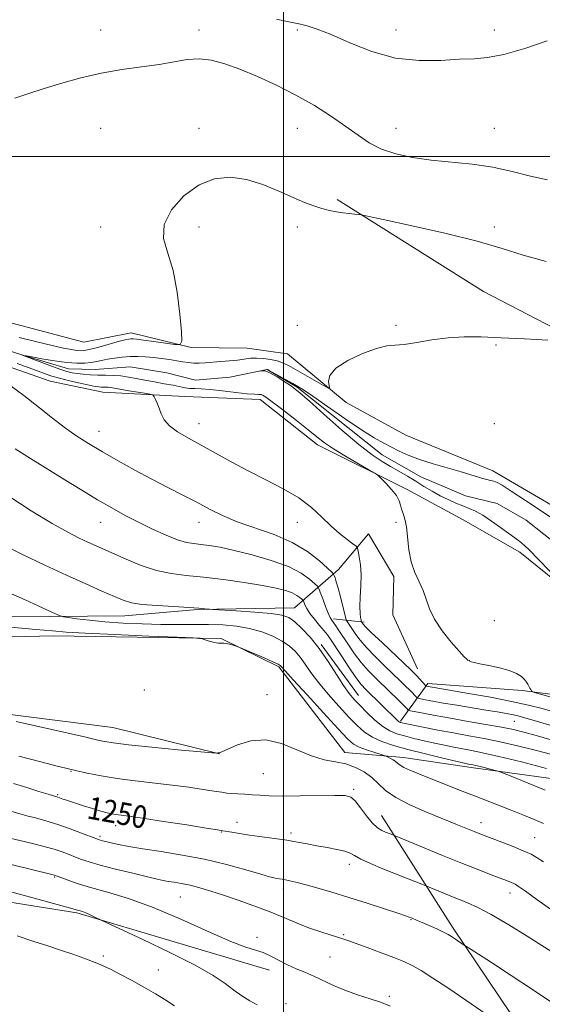
# Model space of a CAD drawing. Extents: x 2169800 to 2172700, y 359800 to 362700.
# Drawn here: x 2171906 to 2172092, y 360199 to 360549 of the extents above; entities that cross this region are included whole.
import ezdxf

# ---------------------------------------------------------------- set-up
doc = ezdxf.new("R2010")
doc.units = 0
doc.header["$MEASUREMENT"] = 0
doc.linetypes.add('rvrstm', pattern=[117.1, 50, -3.9, 0.5, -3.9, 0.5, -3.9, 0.5, -3.9, 50])
for name, color, linetype, lineweight in [('32000', 7, 'Continuous', 0), ('DTM HARD BREAKLINE', 7, 'Continuous', 0), ('DTM SPOT ELEVATION', 2, 'Continuous', 13), ('INDEX CONTOUR', 41, 'Continuous', 13), ('INDEX CONTOUR LABEL', 244, 'Continuous', 0), ('INTERMEDIATE CONTOUR', 44, 'Continuous', 0), ('STREAM - RIVER SINGLE LINE', 142, 'rvrstm', 0)]:
    doc.layers.add(name, color=color, linetype=linetype, lineweight=lineweight)
doc.styles.add('Style-ITALICS', font='ITALICS.shx')

msp = doc.modelspace()

# ---------------------------------------------------------------- linework, layer by layer
at = {"layer": '32000', "flags": 128}
for points in [[(2172000, 362500), (2172000, 360000)], [(2170000, 360500), (2172500, 360500)]]:
    msp.add_lwpolyline(points, dxfattribs=at)
at = {"layer": 'DTM HARD BREAKLINE'}
for points in [[(2172022.26, 360412.62, 1229.45), (2172001.42, 360429.9, 1231.44), (2171987.08, 360431.95, 1231.38), (2171967.21, 360432.13, 1231.88), (2171945.93, 360437.39, 1232.7), (2171929.07, 360434.11, 1233.39), (2171890.91, 360444.18, 1233.57), (2171869.4, 360454.3, 1233.71), (2171858.5, 360467.21, 1234.44), (2171848.32, 360473.42, 1234.88), (2171826.35, 360479.61, 1235.54), (2171816.85, 360489.75, 1235.98), (2171803.84, 360514.45, 1237.19), (2171793.89, 360520.89, 1237.54), (2171758.74, 360530.28, 1237.42), (2171741.39, 360534.63, 1236.83), (2171723.1, 360546.6, 1237.42)], [(2171649.22, 360520.76, 1240.08), (2171684.8, 360522.7, 1238.7), (2171718.08, 360522.78, 1237.74), (2171763.4, 360514.81, 1236.89), (2171784.68, 360507.93, 1236.71), (2171793.96, 360493.39, 1236.69), (2171810.43, 360466.63, 1235.52), (2171823.16, 360459.49, 1234.88), (2171836.58, 360454.91, 1234.63), (2171865.97, 360438.11, 1234.54), (2171917.09, 360420.21, 1233.05), (2171935.82, 360416.33, 1232.84), (2171964.94, 360414.79, 1231.47), (2171991.75, 360413.7, 1230.46), (2172012.13, 360397.57, 1230.53), (2172044.06, 360381.71, 1229.73), (2172063.97, 360370.9, 1229.13), (2172084.1, 360359.39, 1228.56), (2172100.08, 360346.49, 1228.08), (2172113.76, 360328.73, 1227.57), (2172123.02, 360320.67, 1227.28)], [(2172140.35, 360416.15, 1229.11), (2172071.15, 360452.03, 1230.89), (2172019.07, 360484.72, 1232.22)], [(2172159.46, 360331.71, 1225.81), (2172136.8, 360337.2, 1226.91), (2172126.85, 360343.65, 1227.62), (2172111.77, 360366.49, 1229.14), (2172074.5, 360388.35, 1228.52), (2172043.5, 360400.98, 1229.3), (2172022.26, 360412.62, 1229.45)], [(2172047.69, 360317.93, 1231.28), (2172038.86, 360337.09, 1230.28), (2172039.29, 360350.73, 1230.23), (2172030.24, 360365.96, 1231.21), (2172019.64, 360353.22, 1233.34), (2172003.96, 360339.55, 1239.14), (2171969.52, 360339, 1240.12)], [(2171755.29, 360332.16, 1247.44), (2171868.06, 360336.37, 1243.84), (2171917.06, 360336.5, 1242.24), (2171943.63, 360336.8, 1240.7), (2171969.52, 360339, 1240.12)], [(2172017.83, 360335.65, 1235.66), (2172028.7, 360334.52, 1231.65)], [(2172108.99, 360277.04, 1240.57), (2172067.61, 360282.71, 1242.4), (2172042.64, 360286.35, 1243.43), (2172021.84, 360288.14, 1245.42), (2171998.42, 360318.59, 1244.21), (2171977.82, 360328.71, 1243.91), (2171918.2, 360329.71, 1244.62), (2171825.99, 360327.4, 1247.32), (2171737.49, 360324.86, 1251.33), (2171655.22, 360323.5, 1255.34), (2171559.08, 360321.87, 1258.31), (2171478.2, 360319.36, 1262.6), (2171419.73, 360318.05, 1269.56), (2171344.86, 360316.94, 1273.5), (2171254.96, 360316.25, 1277.25), (2171181.47, 360314.91, 1282.5), (2171113.99, 360313.58, 1284.67), (2171010.46, 360312.4, 1286.51), (2170912.02, 360308.68, 1287.61), (2170799.71, 360306.55, 1288.66)], [(2172013.47, 360326.63, 1239.8), (2172026.68, 360308.4, 1239.25)], [(2172141.05, 360301.85, 1227.14), (2172112.15, 360306.63, 1228.59), (2172084.87, 360310.26, 1230.21), (2172051.36, 360312.72, 1231.59), (2172041.68, 360299.29, 1237.79)], [(2171766.94, 360295.67, 1250.64), (2171815.47, 360297.88, 1248.1), (2171900.04, 360302.02, 1245.72), (2171939.34, 360297.03, 1245.1), (2171977.27, 360287.66, 1246.02)], [(2172166.82, 360070.81, 1251.99), (2172133.89, 360118.8, 1254.69), (2172097.7, 360170.24, 1254.74), (2172060.12, 360226.08, 1251.63), (2172034.83, 360265.76, 1247.21)], [(2171995.03, 360210.74, 1256.42), (2171926.57, 360231.14, 1258.23), (2171859.52, 360241.83, 1259.71), (2171793.2, 360237.73, 1261)]]:
    msp.add_polyline3d(points, dxfattribs=at)
at = {"layer": 'DTM SPOT ELEVATION'}
for p in [(2171935.01, 360545.04, 1234.73), (2171970.01, 360545.04, 1234.57), (2172005.01, 360545.04, 1235.77), (2172040.01, 360545.04, 1236.65), (2172075.01, 360545.04, 1236.46), (2171935.01, 360510.04, 1232.97), (2171970.01, 360510.04, 1232.35), (2172005.01, 360510.04, 1233.04), (2172040.01, 360510.04, 1234.83), (2172075.01, 360510.04, 1234.94), (2171935.01, 360475.04, 1232.4), (2171970.01, 360475.04, 1231.64), (2172005.01, 360475.04, 1231.61), (2172075.01, 360475.04, 1232.36), (2172005.01, 360440.04, 1230.73), (2172040.01, 360440.04, 1230.17), (2172075.56, 360433.08, 1229.85), (2171970.01, 360405.04, 1231.35), (2172075.01, 360405.04, 1229.11), (2171934.48, 360402.36, 1233.24), (2171935.01, 360370.04, 1236.8), (2171970.01, 360370.04, 1234.65), (2172005.01, 360370.04, 1232.7), (2172040.01, 360370.04, 1230.18), (2172075.01, 360335.04, 1229.5), (2172066.13, 360320.85, 1229.98), (2171950.62, 360310.43, 1244.96), (2171994.15, 360308.76, 1245.17), (2172082.12, 360299.26, 1234.94), (2171924.47, 360281.54, 1248.09), (2171992.89, 360280.64, 1246.95), (2172024.95, 360275.08, 1247.76), (2171919.75, 360273.21, 1249.81), (2171983.53, 360263.35, 1249.42), (2172070.21, 360263.2, 1245.38), (2171940.35, 360262.14, 1250.62), (2171977.88, 360259.96, 1250.08), (2172002.68, 360259.54, 1249.65), (2171934.84, 360258.43, 1251.68), (2172089.34, 360257.87, 1245.07), (2172023.39, 360248.41, 1250.49), (2171918.64, 360243.86, 1256.16), (2171999.97, 360239.7, 1252.48), (2171963.4, 360236.76, 1254.97), (2172080.53, 360238.19, 1248.62), (2172045.34, 360228.8, 1252.09), (2171990.62, 360222.46, 1255.74), (2172021.43, 360223.44, 1253.81), (2171936.03, 360215.81, 1259.74), (2172016.54, 360215.5, 1255.02), (2171955.55, 360210.91, 1259.33), (2172037.68, 360201.47, 1255.77), (2172000.88, 360198.86, 1257.6)]:
    msp.add_point(p, dxfattribs=at)
at = {"layer": 'INDEX CONTOUR'}
for points in [[(2172103.685, 360305.485, 1230), (2172089.242, 360309.565, 1230), (2172088.451, 360309.856, 1230), (2172088.2, 360310.113, 1230), (2172087.935, 360310.533, 1230), (2172087.595, 360311.103, 1230), (2172087.241, 360311.756, 1230), (2172086.901, 360312.448, 1230), (2172086.46, 360313.214, 1230), (2172085.767, 360314.108, 1230), (2172084.659, 360315.157, 1230), (2172082.92, 360316.277, 1230), (2172080.324, 360317.353, 1230), (2172076.816, 360318.29, 1230), (2172073.042, 360319.065, 1230), (2172069.823, 360319.676, 1230), (2172067.777, 360320.123, 1230), (2172066.712, 360320.429, 1230), (2172066.232, 360320.622, 1230), (2172065.989, 360320.737, 1230), (2172065.819, 360320.835, 1230), (2172065.607, 360320.984, 1230), (2172065.197, 360321.316, 1230), (2172064.274, 360322.22, 1230), (2172062.489, 360324.148, 1230), (2172059.682, 360327.366, 1230), (2172056.48, 360331.383, 1230), (2172053.7, 360335.522, 1230), (2172051.929, 360339.25, 1230), (2172049.744, 360345.741, 1230), (2172048.311, 360348.864, 1230), (2172046.737, 360352.192, 1230), (2172045.411, 360355.961, 1230), (2172044.611, 360360.261, 1230), (2172043.758, 360368.402, 1230), (2172043.197, 360371.163, 1230), (2172042.564, 360373.116, 1230), (2172042.029, 360374.643, 1230), (2172041.668, 360376.09, 1230), (2172041.181, 360377.66, 1230), (2172040.178, 360379.52, 1230), (2172038.435, 360381.73, 1230), (2172036.393, 360383.94, 1230), (2172034.659, 360385.692, 1230), (2172033.583, 360386.718, 1230), (2172032.469, 360387.503, 1230), (2172030.361, 360388.719, 1230), (2172026.649, 360390.833, 1230), (2172022.101, 360393.484, 1230), (2172017.83, 360396.104, 1230), (2172014.613, 360398.304, 1230), (2172011.891, 360400.414, 1230), (2172008.769, 360402.942, 1230), (2172004.665, 360406.189, 1230), (2172000.249, 360409.622, 1230), (2171996.502, 360412.5, 1230), (2171994.146, 360414.265, 1230), (2171992.865, 360415.104, 1230), (2171992.081, 360415.39, 1230), (2171991.222, 360415.459, 1230), (2171989.747, 360415.517, 1230), (2171987.118, 360415.733, 1230), (2171983.06, 360416.211, 1230), (2171978.338, 360416.797, 1230), (2171973.977, 360417.269, 1230), (2171970.758, 360417.475, 1230), (2171968.486, 360417.524, 1230), (2171966.726, 360417.596, 1230), (2171965.063, 360417.83, 1230), (2171960.762, 360418.72, 1230), (2171957.651, 360419.292, 1230), (2171954.156, 360419.902, 1230), (2171950.715, 360420.53, 1230), (2171947.66, 360421.136, 1230), (2171944.898, 360421.662, 1230), (2171942.229, 360422.034, 1230), (2171939.499, 360422.211, 1230), (2171936.727, 360422.272, 1230), (2171933.975, 360422.322, 1230), (2171931.318, 360422.447, 1230), (2171928.864, 360422.642, 1230), (2171926.738, 360422.881, 1230), (2171924.947, 360423.171, 1230), (2171923.054, 360423.647, 1230), (2171920.508, 360424.476, 1230), (2171917.003, 360425.737, 1230), (2171913.204, 360427.153, 1230), (2171906.841, 360429.558, 1230), (2171906.921, 360429.543, 1230), (2171907.733, 360429.334, 1230), (2171908.545, 360429.179, 1230), (2171910.557, 360428.804, 1230), (2171914.142, 360428.154, 1230), (2171918.612, 360427.409, 1230), (2171923.019, 360426.811, 1230), (2171926.61, 360426.547, 1230), (2171929.412, 360426.577, 1230), (2171931.649, 360426.804, 1230), (2171933.552, 360427.143, 1230), (2171935.39, 360427.549, 1230), (2171937.44, 360427.986, 1230), (2171939.899, 360428.412, 1230), (2171942.649, 360428.763, 1230), (2171945.491, 360428.969, 1230), (2171948.272, 360428.981, 1230), (2171951.022, 360428.828, 1230), (2171953.816, 360428.558, 1230), (2171956.684, 360428.216, 1230), (2171959.493, 360427.835, 1230), (2171962.063, 360427.443, 1230), (2171964.274, 360427.075, 1230), (2171966.235, 360426.781, 1230), (2171968.11, 360426.617, 1230), (2171970.062, 360426.618, 1230), (2171972.234, 360426.746, 1230), (2171977.704, 360427.168, 1230), (2171980.789, 360427.418, 1230), (2171983.667, 360427.711, 1230), (2171986.094, 360428.039, 1230), (2171988.262, 360428.313, 1230), (2171990.464, 360428.422, 1230), (2171992.903, 360428.282, 1230), (2171995.413, 360427.916, 1230), (2171997.732, 360427.377, 1230), (2171999.723, 360426.679, 1230), (2172001.761, 360425.7, 1230), (2172004.339, 360424.279, 1230), (2172014.214, 360418.693, 1230), (2172015.812, 360417.823, 1230), (2172016.334, 360417.79, 1230), (2172016.007, 360420.091, 1230), (2172016.506, 360422.216, 1230), (2172018.618, 360424.762, 1230), (2172022.856, 360427.499, 1230), (2172028.173, 360430.015, 1230), (2172033.136, 360431.845, 1230), (2172036.731, 360432.701, 1230), (2172039.627, 360432.981, 1230), (2172042.914, 360433.256, 1230), (2172047.405, 360433.943, 1230), (2172052.803, 360434.843, 1230), (2172058.533, 360435.598, 1230), (2172064.222, 360435.938, 1230), (2172070.299, 360435.903, 1230), (2172077.39, 360435.615, 1230), (2172085.74, 360435.19, 1230), (2172094.044, 360434.742, 1230)], [(2172093.561, 360282.549, 1240), (2172084.687, 360284.803, 1240), (2172076.564, 360286.8, 1240), (2172070.779, 360288.119, 1240), (2172066.84, 360288.912, 1240), (2172063.734, 360289.478, 1240), (2172060.612, 360290.066, 1240), (2172057.291, 360290.733, 1240), (2172053.75, 360291.493, 1240), (2172050.022, 360292.339, 1240), (2172046.354, 360293.215, 1240), (2172043.045, 360294.047, 1240), (2172040.285, 360294.832, 1240), (2172037.827, 360295.837, 1240), (2172035.314, 360297.4, 1240), (2172032.507, 360299.713, 1240), (2172029.653, 360302.405, 1240), (2172027.118, 360304.958, 1240), (2172025.131, 360307.058, 1240), (2172023.38, 360309.178, 1240), (2172021.418, 360311.994, 1240), (2172018.906, 360315.95, 1240), (2172015.95, 360320.574, 1240), (2172012.763, 360325.166, 1240), (2172009.561, 360329.133, 1240), (2172006.571, 360332.309, 1240), (2172004.02, 360334.64, 1240), (2172001.924, 360336.126, 1240), (2171999.468, 360337.005, 1240), (2171995.624, 360337.574, 1240), (2171989.828, 360338.072, 1240), (2171983.366, 360338.503, 1240), (2171974.97, 360338.998, 1240), (2171973.687, 360339.089, 1240), (2171972.012, 360339.304, 1240), (2171969.986, 360339.499, 1240), (2171966.424, 360339.74, 1240), (2171961.107, 360340.027, 1240), (2171955.085, 360340.384, 1240), (2171949.724, 360340.837, 1240), (2171945.97, 360341.443, 1240), (2171943.085, 360342.334, 1240), (2171939.911, 360343.67, 1240), (2171935.506, 360345.581, 1240), (2171929.799, 360348.087, 1240), (2171922.935, 360351.179, 1240), (2171915.177, 360354.789, 1240), (2171907.259, 360358.603, 1240), (2171900.031, 360362.247, 1240)], [(2172095.051, 360217.534, 1250), (2172091.925, 360219.53, 1250), (2172086.61, 360222.875, 1250), (2172080.101, 360226.891, 1250), (2172073.904, 360230.547, 1250), (2172069.153, 360233.071, 1250), (2172065.485, 360234.732, 1250), (2172058.665, 360237.471, 1250), (2172050.376, 360240.876, 1250), (2172043.81, 360243.47, 1250), (2172039.875, 360245.039, 1250), (2172035.395, 360246.849, 1250), (2172031.017, 360248.687, 1250), (2172027.484, 360250.306, 1250), (2172025.262, 360251.524, 1250), (2172023.695, 360252.415, 1250), (2172021.848, 360253.115, 1250), (2172019.031, 360253.744, 1250), (2172015.53, 360254.355, 1250), (2172011.875, 360254.982, 1250), (2172008.447, 360255.652, 1250), (2172005.021, 360256.342, 1250), (2172001.222, 360257.019, 1250), (2171996.827, 360257.658, 1250), (2171987.916, 360258.821, 1250), (2171984.374, 360259.346, 1250), (2171981.67, 360259.8, 1250), (2171978.501, 360260.379, 1250), (2171976.573, 360260.696, 1250), (2171972.56, 360261.329, 1250), (2171965.618, 360262.414, 1250), (2171957.333, 360263.692, 1250), (2171949.902, 360264.814, 1250), (2171944.993, 360265.515, 1250), (2171940.455, 360266.118, 1250), (2171938.992, 360266.373, 1250), (2171937.326, 360266.76, 1250), (2171935.109, 360267.375, 1250), (2171932.153, 360268.26, 1250), (2171928.914, 360269.262, 1250), (2171923.917, 360270.846, 1250), (2171922.521, 360271.304, 1250), (2171921.572, 360271.631, 1250), (2171919.806, 360272.27, 1250), (2171916.393, 360273.328, 1250), (2171913.085, 360274.373, 1250), (2171908.804, 360275.704, 1250), (2171904.104, 360277.112, 1250)], [(2171961.229, 360198.119, 1260), (2171958.205, 360200.097, 1260), (2171954.522, 360202.367, 1260), (2171950.379, 360204.786, 1260), (2171946.023, 360207.194, 1260), (2171941.91, 360209.374, 1260), (2171938.54, 360211.096, 1260), (2171936.2, 360212.228, 1260), (2171934.324, 360213.035, 1260), (2171932.126, 360213.884, 1260), (2171929.009, 360215.051, 1260), (2171925.126, 360216.461, 1260), (2171920.812, 360217.947, 1260), (2171916.283, 360219.409, 1260), (2171911.255, 360221.003, 1260), (2171905.322, 360222.945, 1260)]]:
    msp.add_polyline3d(points, dxfattribs=at)
at = {"layer": 'INTERMEDIATE CONTOUR'}
for points in [[(2171997.579, 360548.89, 1236), (2172001.963, 360547.898, 1236), (2172006.135, 360547.132, 1236), (2172008.496, 360546.539, 1236), (2172011.975, 360545.378, 1236), (2172016.942, 360543.38, 1236), (2172023.596, 360540.475, 1236), (2172031.46, 360537.392, 1236), (2172039.888, 360535.06, 1236), (2172048.254, 360534.14, 1236), (2172056.001, 360534.217, 1236), (2172062.592, 360534.606, 1236), (2172067.795, 360534.829, 1236), (2172072.608, 360535.224, 1236), (2172078.333, 360536.332, 1236), (2172085.781, 360538.481, 1236), (2172093.793, 360541.128, 1236)], [(2171904.565, 360520.765, 1234), (2171909.516, 360522.483, 1234), (2171914.982, 360524.196, 1234), (2171921.198, 360526.109, 1234), (2171928.021, 360528.048, 1234), (2171935.217, 360529.736, 1234), (2171942.52, 360530.981, 1234), (2171949.542, 360531.93, 1234), (2171955.864, 360532.81, 1234), (2171961.204, 360533.756, 1234), (2171965.82, 360534.53, 1234), (2171970.105, 360534.798, 1234), (2171974.44, 360534.296, 1234), (2171979.147, 360533.029, 1234), (2171984.536, 360531.067, 1234), (2171990.79, 360528.49, 1234), (2171997.587, 360525.4, 1234), (2172004.478, 360521.905, 1234), (2172011.053, 360518.14, 1234), (2172017.05, 360514.336, 1234), (2172022.247, 360510.749, 1234), (2172026.571, 360507.593, 1234), (2172030.541, 360504.913, 1234), (2172034.826, 360502.712, 1234), (2172039.958, 360500.983, 1234), (2172045.924, 360499.676, 1234), (2172052.574, 360498.732, 1234), (2172067.113, 360497.347, 1234), (2172074.401, 360496.315, 1234), (2172081.332, 360494.773, 1234), (2172087.837, 360493.099, 1234), (2172093.899, 360491.811, 1234)], [(2171906.014, 360435.737, 1232), (2171912.291, 360434.178, 1232), (2171917.81, 360432.851, 1232), (2171921.862, 360431.939, 1232), (2171924.646, 360431.396, 1232), (2171926.589, 360431.117, 1232), (2171928.131, 360431.03, 1232), (2171929.77, 360431.187, 1232), (2171932.017, 360431.673, 1232), (2171935.169, 360432.514, 1232), (2171941.725, 360434.36, 1232), (2171943.773, 360434.887, 1232), (2171945.005, 360435.131, 1232), (2171945.816, 360435.207, 1232), (2171946.623, 360435.198, 1232), (2171947.933, 360435.076, 1232), (2171950.278, 360434.783, 1232), (2171953.914, 360434.296, 1232), (2171961.401, 360433.271, 1232), (2171963.283, 360433.191, 1232), (2171963.884, 360434.363, 1232), (2171963.719, 360437.792, 1232), (2171963.192, 360444.032, 1232), (2171962.27, 360451.832, 1232), (2171960.809, 360459.492, 1232), (2171958.883, 360465.728, 1232), (2171957.427, 360470.92, 1232), (2171957.594, 360475.867, 1232), (2171960.192, 360481.095, 1232), (2171964.637, 360486.06, 1232), (2171970.006, 360489.945, 1232), (2171975.539, 360492.119, 1232), (2171981.139, 360492.673, 1232), (2171986.879, 360491.886, 1232), (2171992.748, 360490.079, 1232), (2171998.406, 360487.767, 1232), (2172003.434, 360485.509, 1232), (2172007.528, 360483.753, 1232), (2172010.862, 360482.483, 1232), (2172013.721, 360481.571, 1232), (2172016.35, 360480.9, 1232), (2172018.821, 360480.406, 1232), (2172021.159, 360480.04, 1232), (2172023.353, 360479.759, 1232), (2172025.242, 360479.551, 1232), (2172026.623, 360479.415, 1232), (2172027.657, 360479.281, 1232), (2172029.936, 360478.827, 1232), (2172035.415, 360477.661, 1232), (2172045.243, 360475.541, 1232), (2172057.355, 360472.81, 1232), (2172068.882, 360469.957, 1232), (2172077.777, 360467.366, 1232), (2172085.284, 360465.001, 1232), (2172093.47, 360462.722, 1232)], [(2172096.529, 360302.498, 1232), (2172092.007, 360303.772, 1232), (2172087.097, 360305.026, 1232), (2172081.078, 360306.356, 1232), (2172073.604, 360307.805, 1232), (2172065.853, 360309.203, 1232), (2172050.929, 360311.79, 1232), (2172050.759, 360311.844, 1232), (2172050.545, 360312.03, 1232), (2172047.436, 360315.396, 1232), (2172046.637, 360316.221, 1232), (2172045.431, 360317.394, 1232), (2172035.058, 360327.234, 1232), (2172031.378, 360330.753, 1232), (2172029.243, 360332.843, 1232), (2172028.349, 360333.777, 1232), (2172028.09, 360334.11, 1232), (2172027.76, 360334.621, 1232), (2172027.707, 360334.802, 1232), (2172027.597, 360335.248, 1232), (2172027.41, 360336.125, 1232), (2172027.236, 360337.651, 1232), (2172027.192, 360340.056, 1232), (2172027.341, 360343.442, 1232), (2172027.54, 360347.394, 1232), (2172027.594, 360351.369, 1232), (2172027.366, 360354.89, 1232), (2172026.978, 360357.729, 1232), (2172026.608, 360359.72, 1232), (2172026.339, 360360.829, 1232), (2172025.853, 360361.519, 1232), (2172024.734, 360362.383, 1232), (2172022.693, 360363.895, 1232), (2172019.948, 360366.063, 1232), (2172016.845, 360368.775, 1232), (2172013.605, 360371.906, 1232), (2172009.954, 360375.27, 1232), (2172005.492, 360378.666, 1232), (2171999.976, 360381.939, 1232), (2171993.787, 360385.124, 1232), (2171987.461, 360388.303, 1232), (2171981.451, 360391.517, 1232), (2171970.782, 360397.482, 1232), (2171966.229, 360399.946, 1232), (2171962.398, 360402.151, 1232), (2171959.499, 360404.281, 1232), (2171957.639, 360406.467, 1232), (2171956.531, 360408.628, 1232), (2171955.79, 360410.629, 1232), (2171955.109, 360412.351, 1232), (2171954.494, 360413.717, 1232), (2171954.033, 360414.666, 1232), (2171953.696, 360415.186, 1232), (2171953.012, 360415.467, 1232), (2171951.396, 360415.751, 1232), (2171945.043, 360416.779, 1232), (2171941.911, 360417.302, 1232), (2171938.567, 360417.897, 1232), (2171937.716, 360418.017, 1232), (2171936.908, 360418.07, 1232), (2171935.274, 360418.102, 1232), (2171934.408, 360418.157, 1232), (2171933.124, 360418.34, 1232), (2171930.978, 360418.751, 1232), (2171927.728, 360419.448, 1232), (2171923.943, 360420.316, 1232), (2171920.393, 360421.202, 1232), (2171917.62, 360421.998, 1232), (2171915.272, 360422.792, 1232), (2171912.764, 360423.721, 1232), (2171909.566, 360424.923, 1232), (2171905.34, 360426.526, 1232)], [(2172098.056, 360349.182, 1228), (2172087.211, 360360.298, 1228), (2172085.797, 360361.688, 1228), (2172084.711, 360362.651, 1228), (2172083.61, 360363.5, 1228), (2172080.112, 360366.011, 1228), (2172077.243, 360368.114, 1228), (2172073.976, 360370.458, 1228), (2172070.859, 360372.532, 1228), (2172068.289, 360373.969, 1228), (2172066.065, 360374.956, 1228), (2172063.839, 360375.823, 1228), (2172061.337, 360376.843, 1228), (2172058.601, 360378.064, 1228), (2172055.748, 360379.481, 1228), (2172052.874, 360381.078, 1228), (2172049.984, 360382.801, 1228), (2172047.057, 360384.585, 1228), (2172044.085, 360386.374, 1228), (2172041.093, 360388.144, 1228), (2172038.116, 360389.879, 1228), (2172035.085, 360391.672, 1228), (2172031.517, 360394.052, 1228), (2172026.826, 360397.661, 1228), (2172020.759, 360402.8, 1228), (2172014.389, 360408.422, 1228), (2172009.122, 360413.141, 1228), (2172005.94, 360415.962, 1228), (2172004.123, 360417.458, 1228), (2172002.529, 360418.589, 1228), (2172000.3, 360420.083, 1228), (2171997.73, 360421.72, 1228), (2171995.395, 360423.045, 1228), (2171993.752, 360423.725, 1228), (2171992.741, 360423.908, 1228), (2171992.179, 360423.866, 1228), (2171991.914, 360423.823, 1228), (2171992.175, 360423.888, 1228), (2171993.301, 360424.135, 1228), (2171994.1, 360424.346, 1228), (2171994.254, 360424.354, 1228), (2171994.598, 360424.174, 1228), (2171995.364, 360423.681, 1228), (2171995.958, 360423.366, 1228), (2172003.297, 360419.363, 1228), (2172005.127, 360418.332, 1228), (2172007.138, 360417.063, 1228), (2172010.424, 360414.822, 1228), (2172015.67, 360411.173, 1228), (2172021.922, 360406.851, 1228), (2172027.815, 360402.885, 1228), (2172032.306, 360400.056, 1228), (2172035.653, 360398.146, 1228), (2172038.437, 360396.682, 1228), (2172041.207, 360395.271, 1228), (2172044.384, 360393.825, 1228), (2172048.358, 360392.331, 1228), (2172053.305, 360390.797, 1228), (2172063.223, 360387.998, 1228), (2172066.646, 360386.939, 1228), (2172069.026, 360386.137, 1228), (2172070.785, 360385.567, 1228), (2172072.28, 360385.194, 1228), (2172073.607, 360384.924, 1228), (2172074.793, 360384.65, 1228), (2172075.988, 360384.204, 1228), (2172077.82, 360383.185, 1228), (2172081.035, 360381.136, 1228), (2172086.043, 360377.82, 1228), (2172097.336, 360370.274, 1228)], [(2172095.543, 360297.707, 1234), (2172089.942, 360299.353, 1234), (2172086.234, 360300.423, 1234), (2172083.831, 360301.069, 1234), (2172081.787, 360301.529, 1234), (2172079.289, 360302.009, 1234), (2172076.055, 360302.579, 1234), (2172071.934, 360303.27, 1234), (2172061.643, 360304.965, 1234), (2172056.836, 360305.776, 1234), (2172053.116, 360306.435, 1234), (2172050.492, 360306.928, 1234), (2172048.828, 360307.255, 1234), (2172047.947, 360307.443, 1234), (2172047.523, 360307.621, 1234), (2172047.194, 360307.94, 1234), (2172046.658, 360308.523, 1234), (2172045.859, 360309.371, 1234), (2172044.805, 360310.457, 1234), (2172043.467, 360311.792, 1234), (2172041.673, 360313.534, 1234), (2172036.041, 360318.92, 1234), (2172032.604, 360322.272, 1234), (2172029.522, 360325.449, 1234), (2172027.259, 360328.065, 1234), (2172025.706, 360330.133, 1234), (2172022.66, 360334.692, 1234), (2172022.408, 360335.118, 1234), (2172022.184, 360335.808, 1234), (2172021.796, 360337.355, 1234), (2172021.115, 360340.113, 1234), (2172020.27, 360343.482, 1234), (2172019.448, 360346.622, 1234), (2172018.805, 360348.874, 1234), (2172018.353, 360350.287, 1234), (2172018.067, 360351.091, 1234), (2172017.837, 360351.57, 1234), (2172017.219, 360352.247, 1234), (2172015.679, 360353.701, 1234), (2172012.796, 360356.304, 1234), (2172008.573, 360359.587, 1234), (2172003.121, 360362.874, 1234), (2171996.665, 360365.642, 1234), (2171983.586, 360370.164, 1234), (2171978.324, 360372.381, 1234), (2171973.737, 360374.695, 1234), (2171969.225, 360377.119, 1234), (2171964.301, 360379.673, 1234), (2171958.93, 360382.402, 1234), (2171953.187, 360385.359, 1234), (2171947.193, 360388.554, 1234), (2171941.238, 360391.838, 1234), (2171935.658, 360395.019, 1234), (2171930.697, 360397.971, 1234), (2171926.234, 360400.826, 1234), (2171922.058, 360403.781, 1234), (2171917.905, 360407.029, 1234), (2171913.301, 360410.742, 1234), (2171907.723, 360415.086, 1234), (2171900.973, 360420.045, 1234)], [(2172095.545, 360292.604, 1236), (2172089.828, 360294.257, 1236), (2172085.498, 360295.455, 1236), (2172081.792, 360296.353, 1236), (2172077.567, 360297.198, 1236), (2172072.017, 360298.178, 1236), (2172065.676, 360299.255, 1236), (2172059.415, 360300.331, 1236), (2172053.99, 360301.314, 1236), (2172049.7, 360302.132, 1236), (2172045.135, 360303.042, 1236), (2172044.502, 360303.213, 1236), (2172044.284, 360303.375, 1236), (2172043.995, 360303.686, 1236), (2172043.362, 360304.333, 1236), (2172042.175, 360305.519, 1236), (2172040.297, 360307.363, 1236), (2172037.918, 360309.674, 1236), (2172032.703, 360314.706, 1236), (2172030.15, 360317.309, 1236), (2172027.667, 360320.146, 1236), (2172025.28, 360323.282, 1236), (2172023.091, 360326.447, 1236), (2172019.742, 360331.518, 1236), (2172018.633, 360333.166, 1236), (2172017.225, 360335.172, 1236), (2172016.671, 360336.119, 1236), (2172015.97, 360337.664, 1236), (2172015.008, 360340.087, 1236), (2172013.971, 360342.833, 1236), (2172013.119, 360345.131, 1236), (2172012.598, 360346.457, 1236), (2172012.08, 360347.252, 1236), (2172011.119, 360348.195, 1236), (2172009.295, 360349.802, 1236), (2172006.278, 360351.924, 1236), (2172001.759, 360354.249, 1236), (2171995.669, 360356.488, 1236), (2171988.89, 360358.47, 1236), (2171982.539, 360360.048, 1236), (2171977.491, 360361.123, 1236), (2171973.643, 360361.784, 1236), (2171970.65, 360362.17, 1236), (2171968.129, 360362.442, 1236), (2171965.565, 360362.888, 1236), (2171962.403, 360363.818, 1236), (2171958.268, 360365.449, 1236), (2171953.478, 360367.604, 1236), (2171948.525, 360370.014, 1236), (2171943.762, 360372.481, 1236), (2171939.004, 360375.104, 1236), (2171933.927, 360378.057, 1236), (2171928.301, 360381.45, 1236), (2171922.276, 360385.151, 1236), (2171910.056, 360392.695, 1236), (2171904.651, 360396.121, 1236)], [(2172095.456, 360287.432, 1238), (2172089.53, 360289.002, 1238), (2172083.239, 360290.578, 1238), (2172077.065, 360291.999, 1238), (2172071.358, 360293.156, 1238), (2172065.94, 360294.147, 1238), (2172060.502, 360295.118, 1238), (2172054.91, 360296.166, 1238), (2172049.727, 360297.174, 1238), (2172043.322, 360298.461, 1238), (2172042.23, 360298.692, 1238), (2172041.81, 360298.792, 1238), (2172041.542, 360298.871, 1238), (2172041.28, 360298.995, 1238), (2172040.962, 360299.224, 1238), (2172040.497, 360299.641, 1238), (2172029.267, 360310.587, 1238), (2172027.684, 360312.358, 1238), (2172025.81, 360314.842, 1238), (2172023.317, 360318.474, 1238), (2172020.612, 360322.56, 1238), (2172016.741, 360328.467, 1238), (2172015.642, 360330.016, 1238), (2172014.467, 360331.476, 1238), (2172012.845, 360333.376, 1238), (2172011.024, 360335.548, 1238), (2172009.404, 360337.646, 1238), (2172008.292, 360339.384, 1238), (2172007.635, 360340.696, 1238), (2172007.096, 360342.058, 1238), (2172006.908, 360342.346, 1238), (2172006.559, 360342.689, 1238), (2172005.897, 360343.272, 1238), (2172004.802, 360344.042, 1238), (2172003.161, 360344.885, 1238), (2172000.815, 360345.719, 1238), (2171997.408, 360346.577, 1238), (2171992.536, 360347.524, 1238), (2171986.036, 360348.587, 1238), (2171978.709, 360349.638, 1238), (2171971.597, 360350.508, 1238), (2171965.479, 360351.124, 1238), (2171960.072, 360351.788, 1238), (2171954.831, 360352.897, 1238), (2171949.389, 360354.701, 1238), (2171944.104, 360356.87, 1238), (2171930.482, 360362.967, 1238), (2171927.419, 360364.414, 1238), (2171923.376, 360366.5, 1238), (2171917.75, 360369.644, 1238), (2171910.282, 360374.111, 1238), (2171902.075, 360379.532, 1238)], [(2172093.053, 360274.841, 1242), (2172081.003, 360279.717, 1242), (2172077.892, 360280.963, 1242), (2172076.408, 360281.511, 1242), (2172075.277, 360281.825, 1242), (2172071.433, 360282.808, 1242), (2172069.536, 360283.28, 1242), (2172068.267, 360283.578, 1242), (2172067.498, 360283.74, 1242), (2172066.314, 360283.967, 1242), (2172064.855, 360284.294, 1242), (2172061.808, 360285.008, 1242), (2172056.723, 360286.218, 1242), (2172050.478, 360287.738, 1242), (2172044.281, 360289.302, 1242), (2172039.1, 360290.72, 1242), (2172034.96, 360292.091, 1242), (2172031.642, 360293.592, 1242), (2172028.887, 360295.402, 1242), (2172026.266, 360297.727, 1242), (2172023.306, 360300.778, 1242), (2172019.711, 360304.643, 1242), (2172015.888, 360308.907, 1242), (2172012.422, 360313.031, 1242), (2172009.746, 360316.583, 1242), (2172007.694, 360319.554, 1242), (2172005.949, 360322.042, 1242), (2172004.203, 360324.152, 1242), (2172002.177, 360326.013, 1242), (2171999.598, 360327.763, 1242), (2171996.274, 360329.484, 1242), (2171992.32, 360331.056, 1242), (2171987.937, 360332.304, 1242), (2171983.291, 360333.104, 1242), (2171978.433, 360333.526, 1242), (2171973.385, 360333.693, 1242), (2171968.138, 360333.72, 1242), (2171962.552, 360333.704, 1242), (2171956.457, 360333.74, 1242), (2171949.799, 360333.903, 1242), (2171942.994, 360334.206, 1242), (2171936.577, 360334.644, 1242), (2171931.027, 360335.193, 1242), (2171926.608, 360335.751, 1242), (2171923.533, 360336.197, 1242), (2171921.871, 360336.452, 1242), (2171921.122, 360336.605, 1242), (2171920.643, 360336.786, 1242), (2171919.857, 360337.126, 1242), (2171918.453, 360337.755, 1242), (2171916.184, 360338.803, 1242), (2171912.821, 360340.374, 1242), (2171908.211, 360342.469, 1242), (2171902.219, 360345.061, 1242)], [(2172092.517, 360262.938, 1244), (2172089.12, 360264.372, 1244), (2172085.124, 360265.996, 1244), (2172080.924, 360267.66, 1244), (2172067.892, 360272.725, 1244), (2172062.63, 360274.807, 1244), (2172048.118, 360280.609, 1244), (2172044.996, 360281.901, 1244), (2172042.81, 360282.905, 1244), (2172041.463, 360283.687, 1244), (2172040.622, 360284.332, 1244), (2172039.898, 360284.929, 1244), (2172039.002, 360285.538, 1244), (2172038.056, 360286.101, 1244), (2172037.287, 360286.53, 1244), (2172036.793, 360286.785, 1244), (2172036.154, 360287.016, 1244), (2172032.468, 360288.141, 1244), (2172029.602, 360289.081, 1244), (2172026.961, 360290.088, 1244), (2172024.968, 360291.18, 1244), (2172022.841, 360293.06, 1244), (2172019.494, 360296.597, 1244), (2172014.291, 360302.228, 1244), (2172008.396, 360308.635, 1244), (2172003.426, 360314.068, 1244), (2172000.585, 360317.216, 1244), (2171999.437, 360318.534, 1244), (2171999.135, 360318.918, 1244), (2171998.886, 360319.154, 1244), (2171998.112, 360319.577, 1244), (2171996.289, 360320.413, 1244), (2171993.156, 360321.775, 1244), (2171984.692, 360325.377, 1244), (2171983.843, 360325.715, 1244), (2171983.164, 360325.943, 1244), (2171982.106, 360326.279, 1244), (2171980.815, 360326.662, 1244), (2171979.624, 360326.962, 1244), (2171978.772, 360327.084, 1244), (2171978.162, 360327.081, 1244), (2171977.61, 360327.044, 1244), (2171976.954, 360327.055, 1244), (2171976.107, 360327.159, 1244), (2171975.002, 360327.395, 1244), (2171973.635, 360327.772, 1244), (2171972.245, 360328.198, 1244), (2171971.134, 360328.554, 1244), (2171970.223, 360328.765, 1244), (2171967.922, 360328.925, 1244), (2171962.256, 360329.169, 1244), (2171952.147, 360329.592, 1244), (2171940.098, 360330.112, 1244), (2171929.509, 360330.607, 1244), (2171922.724, 360330.998, 1244), (2171917.872, 360331.397, 1244), (2171912.03, 360331.958, 1244), (2171903.146, 360332.78, 1244)], [(2172092.419, 360249.358, 1246), (2172090.212, 360250.786, 1246), (2172088.036, 360251.982, 1246), (2172085.299, 360253.236, 1246), (2172081.644, 360254.74, 1246), (2172077.656, 360256.307, 1246), (2172069.879, 360259.292, 1246), (2172067.874, 360260.092, 1246), (2172061.347, 360262.756, 1246), (2172050.867, 360267.007, 1246), (2172045.009, 360269.565, 1246), (2172039.947, 360272.189, 1246), (2172036.349, 360274.727, 1246), (2172033.752, 360277.116, 1246), (2172031.417, 360279.316, 1246), (2172028.736, 360281.276, 1246), (2172025.651, 360282.903, 1246), (2172022.242, 360284.095, 1246), (2172018.552, 360284.856, 1246), (2172014.492, 360285.627, 1246), (2172009.939, 360286.956, 1246), (2172004.832, 360289.129, 1246), (2171999.365, 360291.378, 1246), (2171993.797, 360292.674, 1246), (2171988.429, 360292.315, 1246), (2171983.74, 360290.908, 1246), (2171980.251, 360289.387, 1246), (2171978.301, 360288.486, 1246), (2171977.496, 360288.138, 1246), (2171977.256, 360288.074, 1246), (2171976.945, 360288.064, 1246), (2171976.798, 360288.045, 1246), (2171976.671, 360288.003, 1246), (2171976.5, 360287.901, 1246), (2171976.233, 360287.896, 1246), (2171974.623, 360288.037, 1246), (2171962.507, 360289.18, 1246), (2171953.185, 360290.083, 1246), (2171944.887, 360290.933, 1246), (2171939.539, 360291.567, 1246), (2171936.5, 360292.045, 1246), (2171934.495, 360292.482, 1246), (2171929.269, 360293.731, 1246), (2171924.593, 360294.812, 1246), (2171904.959, 360299.256, 1246)], [(2172094.946, 360232.445, 1248), (2172090.137, 360235.939, 1248), (2172086.065, 360238.866, 1248), (2172083.628, 360240.588, 1248), (2172082.407, 360241.381, 1248), (2172081.659, 360241.75, 1248), (2172080.72, 360242.134, 1248), (2172079.264, 360242.695, 1248), (2172073.829, 360244.733, 1248), (2172069.422, 360246.42, 1248), (2172063.638, 360248.7, 1248), (2172056.574, 360251.562, 1248), (2172049.455, 360254.486, 1248), (2172038.261, 360259.097, 1248), (2172036.258, 360259.893, 1248), (2172034.948, 360260.47, 1248), (2172033.412, 360261.446, 1248), (2172031.607, 360263.139, 1248), (2172029.545, 360265.694, 1248), (2172027.442, 360268.544, 1248), (2172025.575, 360270.938, 1248), (2172024.001, 360272.32, 1248), (2172021.925, 360272.865, 1248), (2172018.332, 360272.933, 1248), (2172005.903, 360272.728, 1248), (2171999.636, 360272.689, 1248), (2171994.972, 360272.791, 1248), (2171991.605, 360272.983, 1248), (2171988.877, 360273.183, 1248), (2171986.264, 360273.332, 1248), (2171983.808, 360273.451, 1248), (2171981.69, 360273.576, 1248), (2171979.951, 360273.752, 1248), (2171978.078, 360274.03, 1248), (2171975.427, 360274.464, 1248), (2171971.504, 360275.082, 1248), (2171966.433, 360275.821, 1248), (2171960.492, 360276.592, 1248), (2171947.331, 360278.085, 1248), (2171940.963, 360278.914, 1248), (2171935.254, 360279.856, 1248), (2171930.293, 360280.846, 1248), (2171926.101, 360281.783, 1248), (2171922.63, 360282.6, 1248), (2171919.561, 360283.354, 1248), (2171916.507, 360284.129, 1248), (2171910.074, 360285.795, 1248), (2171905.963, 360286.889, 1248)], [(2172096.125, 360198.812, 1252), (2172088.939, 360203.674, 1252), (2172080.977, 360208.961, 1252), (2172074.005, 360213.53, 1252), (2172069.371, 360216.513, 1252), (2172066.767, 360218.141, 1252), (2172064.827, 360219.3, 1252), (2172064.427, 360219.555, 1252), (2172060.859, 360222.029, 1252), (2172059.807, 360222.732, 1252), (2172058.591, 360223.453, 1252), (2172056.884, 360224.334, 1252), (2172054.498, 360225.457, 1252), (2172051.816, 360226.665, 1252), (2172049.365, 360227.739, 1252), (2172047.552, 360228.511, 1252), (2172045.487, 360229.35, 1252), (2172044.773, 360229.625, 1252), (2172043.449, 360230.09, 1252), (2172040.678, 360231.025, 1252), (2172035.917, 360232.604, 1252), (2172029.806, 360234.593, 1252), (2172023.286, 360236.653, 1252), (2172017.178, 360238.496, 1252), (2172011.852, 360240.031, 1252), (2172007.567, 360241.22, 1252), (2172004.48, 360242.045, 1252), (2172002.338, 360242.577, 1252), (2172000.788, 360242.912, 1252), (2171999.53, 360243.135, 1252), (2171997.591, 360243.409, 1252), (2171996.705, 360243.565, 1252), (2171995.11, 360243.972, 1252), (2171991.966, 360244.878, 1252), (2171986.696, 360246.428, 1252), (2171979.791, 360248.336, 1252), (2171971.999, 360250.207, 1252), (2171964.049, 360251.733, 1252), (2171956.548, 360252.936, 1252), (2171950.077, 360253.921, 1252), (2171945.072, 360254.774, 1252), (2171941.394, 360255.499, 1252), (2171938.762, 360256.08, 1252), (2171936.911, 360256.505, 1252), (2171935.659, 360256.806, 1252), (2171934.84, 360257.016, 1252), (2171934.221, 360257.204, 1252), (2171933.279, 360257.556, 1252), (2171928.256, 360259.538, 1252), (2171924.175, 360261.082, 1252), (2171919.771, 360262.618, 1252), (2171915.569, 360263.899, 1252), (2171911.826, 360264.915, 1252), (2171908.734, 360265.717, 1252), (2171906.357, 360266.364, 1252), (2171901.947, 360267.62, 1252)], [(2172072.079, 360195.148, 1254), (2172064.855, 360200.134, 1254), (2172058.47, 360204.477, 1254), (2172053.163, 360207.994, 1254), (2172048.955, 360210.651, 1254), (2172045.725, 360212.494, 1254), (2172042.782, 360213.892, 1254), (2172039.289, 360215.295, 1254), (2172034.729, 360217.013, 1254), (2172029.839, 360218.817, 1254), (2172022.962, 360221.331, 1254), (2172021.126, 360221.969, 1254), (2172019.257, 360222.55, 1254), (2172016.632, 360223.328, 1254), (2172013.253, 360224.392, 1254), (2172009.303, 360225.788, 1254), (2172004.932, 360227.534, 1254), (2172000.165, 360229.525, 1254), (2171994.996, 360231.628, 1254), (2171989.481, 360233.716, 1254), (2171983.937, 360235.685, 1254), (2171978.745, 360237.442, 1254), (2171974.201, 360238.905, 1254), (2171970.27, 360240.074, 1254), (2171966.833, 360240.962, 1254), (2171963.797, 360241.594, 1254), (2171961.185, 360242.036, 1254), (2171959.049, 360242.365, 1254), (2171957.278, 360242.677, 1254), (2171955.125, 360243.145, 1254), (2171951.682, 360243.963, 1254), (2171946.421, 360245.24, 1254), (2171940.348, 360246.75, 1254), (2171934.846, 360248.182, 1254), (2171930.948, 360249.304, 1254), (2171928.282, 360250.198, 1254), (2171926.122, 360251.024, 1254), (2171923.856, 360251.91, 1254), (2171921.325, 360252.844, 1254), (2171918.483, 360253.78, 1254), (2171915.295, 360254.687, 1254), (2171911.758, 360255.589, 1254), (2171907.883, 360256.525, 1254), (2171899.713, 360258.474, 1254)], [(2172038.008, 360197.947, 1256), (2172034.892, 360199.293, 1256), (2172030.898, 360200.64, 1256), (2172026.349, 360202.086, 1256), (2172021.818, 360203.668, 1256), (2172017.756, 360205.391, 1256), (2172010.797, 360208.715, 1256), (2172007.615, 360210.055, 1256), (2172004.523, 360211.294, 1256), (2172001.472, 360212.638, 1256), (2171998.438, 360214.21, 1256), (2171995.5, 360215.787, 1256), (2171992.763, 360217.06, 1256), (2171990.125, 360217.907, 1256), (2171986.665, 360218.954, 1256), (2171981.257, 360221.012, 1256), (2171973.206, 360224.587, 1256), (2171963.541, 360228.96, 1256), (2171953.718, 360233.108, 1256), (2171944.959, 360236.235, 1256), (2171937.521, 360238.472, 1256), (2171931.421, 360240.182, 1256), (2171926.659, 360241.651, 1256), (2171923.158, 360242.87, 1256), (2171918.628, 360244.595, 1256), (2171917.695, 360244.833, 1256), (2171903.231, 360248.325, 1256)], [(2171990.723, 360198.448, 1258), (2171988.021, 360199.879, 1258), (2171985.237, 360201.652, 1258), (2171982.385, 360203.701, 1258), (2171979.301, 360206.024, 1258), (2171975.092, 360208.869, 1258), (2171968.684, 360212.544, 1258), (2171959.601, 360217.135, 1258), (2171949.755, 360221.831, 1258), (2171935.204, 360228.586, 1258), (2171932.958, 360229.677, 1258), (2171931.352, 360230.439, 1258), (2171929.801, 360231.132, 1258), (2171928.593, 360231.603, 1258), (2171927.709, 360231.891, 1258), (2171926.301, 360232.305, 1258), (2171924.283, 360232.885, 1258), (2171919.602, 360234.187, 1258), (2171911.443, 360236.419, 1258), (2171901.306, 360239.16, 1258)]]:
    msp.add_polyline3d(points, dxfattribs=at)
at = {"layer": 'STREAM - RIVER SINGLE LINE'}
msp.add_polyline3d([(2171881.8, 360437.9, 1230.56), (2171907.68, 360429.28, 1229.98), (2171923.56, 360424.53, 1229.27), (2171933.12, 360424.34, 1228.95), (2171945.51, 360425.24, 1228.65), (2171958.55, 360423.1, 1228.28), (2171968.77, 360420.52, 1228.11), (2171980.94, 360421.64, 1228.09), (2171994.19, 360424.28, 1227.98), (2172004.85, 360418, 1227.81), (2172035.12, 360393.96, 1227.16), (2172048.83, 360386.17, 1227.05), (2172064.71, 360379.47, 1227.03), (2172076.02, 360376.67, 1226.8), (2172086.25, 360370.83, 1226.69), (2172098.88, 360360.87, 1226.3)], dxfattribs=at)

# ---------------------------------------------------------------- texts
at = {"layer": 'INDEX CONTOUR LABEL', "style": 'Style-ITALICS', "width": 0.875}
msp.add_text('1250', height=8, rotation=349.6, dxfattribs=at).set_placement((2171929.85, 360264.815, 1250))

doc.saveas('drawing.dxf')
